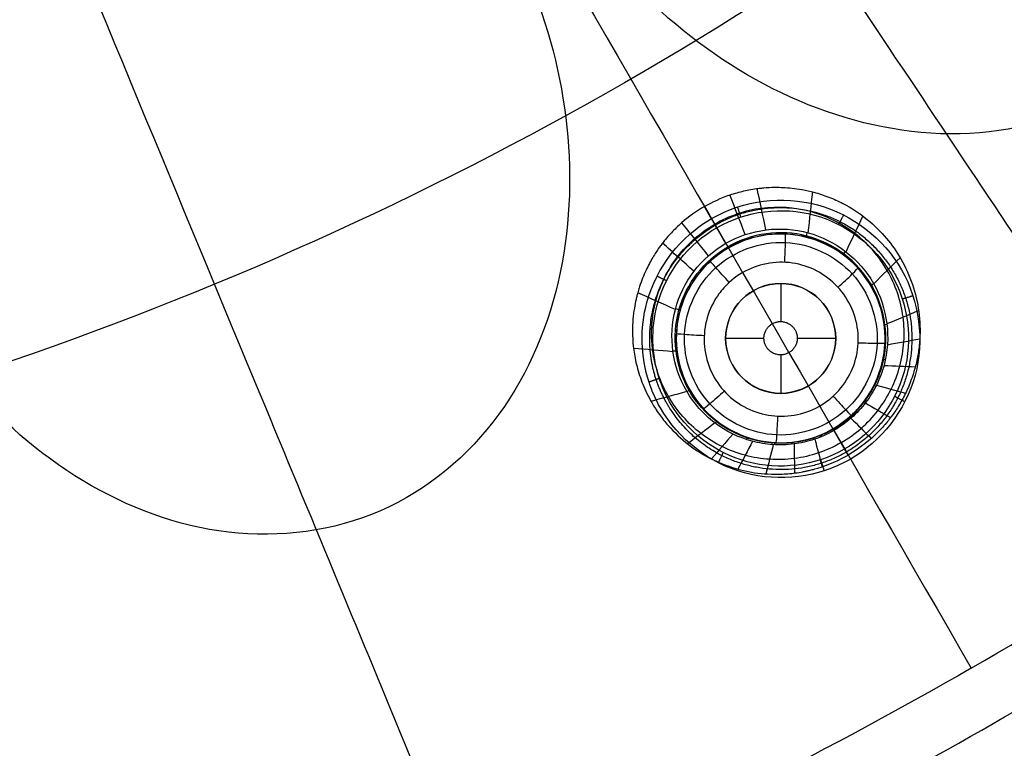
# Model space of a CAD drawing. Units: millimetres. Extents: x -64 to 465, y -149 to 149.
# Drawn here: x 361 to 379, y -68 to -55 of the extents above; entities that cross this region are included whole.
import ezdxf

# ---------------------------------------------------------------- set-up
doc = ezdxf.new("R2010")
doc.units = ezdxf.units.MM
doc.layers.add('Default', color=18, linetype='Continuous', true_color=0x000000)

# ---------------------------------------------------------------- blocks, each defined once
blk = doc.blocks.new('_01')
at = {"layer": 'Default', "color": 252, "true_color": 0x909090}
for p, q in [((374.968, -59.567, 993.136), (374.968, -60.26, 993.136)), ((374.663, -60.567, 993.136), (373.968, -60.567, 993.136)), ((375.968, -60.567, 993.136), (375.269, -60.567, 993.136)), ((374.968, -60.867, 993.136), (374.968, -61.567, 993.136))]:
    blk.add_line(p, q, dxfattribs=at)
at = {"layer": 'Default', "color": 8, "true_color": 0x787878, "extrusion": (0, 0, -1)}
for centre, radius in [((-340, 0, -1014.819), 124.984), ((-340, 0, -1022.216), 119.543)]:
    blk.add_circle(centre, radius, dxfattribs=at)
at = {"layer": 'Default', "color": 8, "true_color": 0x787878}
for centre, radius in [((340, 0, 1022.315), 119.643), ((340, 0, 1021.09), 119.533), ((340, 0, 1002.357), 117.424)]:
    blk.add_circle(centre, radius, dxfattribs=at)
at = {"layer": 'Default', "color": 97, "true_color": 0x3c6c3c, "extrusion": (0, 0, -1)}
blk.add_circle((-340, 0, -1013.017), 107.582, dxfattribs=at)
at = {"layer": 'Default', "color": 252, "true_color": 0x909090, "extrusion": (0, 0, -1)}
blk.add_circle((-374.968, -60.567, -993.136), 1, dxfattribs=at)
at = {"layer": 'Default', "color": 8, "true_color": 0x787878}
for centre, radius, start, end in [((340, 0, 1022.312), 119.668, 270, 90), ((340, 0, 1006.598), 116.239, 172.90686, 172.02203)]:
    blk.add_arc(centre, radius, start, end, dxfattribs=at)
at = {"layer": 'Default', "color": 253, "true_color": 0xb4b4b4, "extrusion": (0, 0, -1)}
blk.add_arc((-340, 0, -1021.953), 119.18, 180, 90, dxfattribs=at)
at = {"layer": 'Default', "color": 253, "true_color": 0xb4b4b4}
blk.add_arc((340, 0, 1022.444), 118.743, 180, 360, dxfattribs=at)
at = {"layer": 'Default', "color": 97, "true_color": 0x3c6c3c, "extrusion": (-1.89e-08, 3.27354e-08, 1)}
blk.add_arc((340, 0, 1009.252), 76.863, 300, 313.19475, dxfattribs=at)
at = {"layer": 'Default', "color": 97, "true_color": 0x3c6c3c, "extrusion": (0, 0, -1)}
blk.add_arc((-340, 0, -1009.252), 76.863, 240, 253.19474, dxfattribs=at)
at = {"layer": 'Default', "color": 8, "true_color": 0x787878}
for points in [[(340, -124.914, 1016.656), (348.176, -124.914, 1016.656), (364.527, -123.303, 1016.656), (388.111, -116.149, 1016.656), (409.846, -104.531, 1016.656), (428.897, -88.897, 1016.656), (444.531, -69.846, 1016.656), (456.149, -48.111, 1016.656), (463.303, -24.527, 1016.656), (465.719, 0, 1016.656), (463.303, 24.527, 1016.656), (456.149, 48.111, 1016.656), (444.531, 69.846, 1016.656), (428.897, 88.897, 1016.656), (409.846, 104.531, 1016.656), (388.111, 116.149, 1016.656), (364.527, 123.303, 1016.656), (340, 125.719, 1016.656), (315.473, 123.303, 1016.656), (291.889, 116.149, 1016.656), (270.154, 104.531, 1016.656), (251.103, 88.897, 1016.656), (235.469, 69.846, 1016.656), (223.851, 48.111, 1016.656), (216.697, 24.527, 1016.656), (214.281, 0, 1016.656), (216.697, -24.527, 1016.656), (223.851, -48.111, 1016.656), (235.469, -69.846, 1016.656), (251.103, -88.897, 1016.656), (270.154, -104.531, 1016.656), (291.889, -116.149, 1016.656), (315.473, -123.303, 1016.656), (331.824, -124.914, 1016.656), (340, -124.914, 1016.656)], [(340, -124.72, 1017.869), (348.163, -124.72, 1017.869), (364.489, -123.112, 1017.869), (388.036, -115.969, 1017.869), (409.737, -104.37, 1017.869), (428.759, -88.759, 1017.869), (444.37, -69.737, 1017.869), (455.969, -48.036, 1017.869), (463.112, -24.489, 1017.869), (465.524, 0, 1017.869), (463.112, 24.489, 1017.869), (455.969, 48.036, 1017.869), (444.37, 69.737, 1017.869), (428.759, 88.759, 1017.869), (409.737, 104.37, 1017.869), (388.036, 115.969, 1017.869), (364.489, 123.112, 1017.869), (340, 125.524, 1017.869), (315.511, 123.112, 1017.869), (291.964, 115.969, 1017.869), (270.263, 104.37, 1017.869), (251.241, 88.759, 1017.869), (235.63, 69.737, 1017.869), (224.031, 48.036, 1017.869), (216.888, 24.489, 1017.869), (214.476, 0, 1017.869), (216.888, -24.489, 1017.869), (224.031, -48.036, 1017.869), (235.63, -69.737, 1017.869), (251.241, -88.759, 1017.869), (270.263, -104.37, 1017.869), (291.964, -115.969, 1017.869), (315.511, -123.112, 1017.869), (331.837, -124.72, 1017.869), (340, -124.72, 1017.869)], [(340, -124.592, 1011.884), (348.154, -124.592, 1011.884), (364.463, -122.986, 1011.884), (387.987, -115.85, 1011.884), (409.666, -104.263, 1011.884), (428.668, -88.668, 1011.884), (444.263, -69.666, 1011.884), (455.85, -47.987, 1011.884), (462.986, -24.463, 1011.884), (465.396, 0, 1011.884), (462.986, 24.463, 1011.884), (455.85, 47.987, 1011.884), (444.263, 69.666, 1011.884), (428.668, 88.668, 1011.884), (409.666, 104.263, 1011.884), (387.987, 115.85, 1011.884), (364.463, 122.986, 1011.884), (340, 125.396, 1011.884), (315.537, 122.986, 1011.884), (292.013, 115.85, 1011.884), (270.334, 104.263, 1011.884), (251.332, 88.668, 1011.884), (235.737, 69.666, 1011.884), (224.15, 47.987, 1011.884), (217.014, 24.463, 1011.884), (214.604, 0, 1011.884), (217.014, -24.463, 1011.884), (224.15, -47.987, 1011.884), (235.737, -69.666, 1011.884), (251.332, -88.668, 1011.884), (270.334, -104.263, 1011.884), (292.013, -115.85, 1011.884), (315.537, -122.986, 1011.884), (331.846, -124.592, 1011.884), (340, -124.592, 1011.884)], [(340, -124.315, 1019.066), (348.136, -124.315, 1019.066), (364.409, -122.713, 1019.066), (387.88, -115.593, 1019.066), (409.511, -104.031, 1019.066), (428.471, -88.471, 1019.066), (444.031, -69.511, 1019.066), (455.593, -47.88, 1019.066), (462.713, -24.409, 1019.066), (465.117, 0, 1019.066), (462.713, 24.409, 1019.066), (455.593, 47.88, 1019.066), (444.031, 69.511, 1019.066), (428.471, 88.471, 1019.066), (409.511, 104.031, 1019.066), (387.88, 115.593, 1019.066), (364.409, 122.713, 1019.066), (340, 125.117, 1019.066), (315.591, 122.713, 1019.066), (292.12, 115.593, 1019.066), (270.489, 104.031, 1019.066), (251.529, 88.471, 1019.066), (235.969, 69.511, 1019.066), (224.407, 47.88, 1019.066), (217.287, 24.409, 1019.066), (214.883, 0, 1019.066), (217.287, -24.409, 1019.066), (224.407, -47.88, 1019.066), (235.969, -69.511, 1019.066), (251.529, -88.471, 1019.066), (270.489, -104.031, 1019.066), (292.12, -115.593, 1019.066), (315.591, -122.713, 1019.066), (331.864, -124.315, 1019.066), (340, -124.315, 1019.066)], [(340, -124.049, 1009.975), (348.119, -124.049, 1009.975), (364.357, -122.45, 1009.975), (387.778, -115.346, 1009.975), (409.362, -103.808, 1009.975), (428.282, -88.282, 1009.975), (443.808, -69.362, 1009.975), (455.346, -47.778, 1009.975), (462.45, -24.357, 1009.975), (464.849, 0, 1009.975), (462.45, 24.357, 1009.975), (455.346, 47.778, 1009.975), (443.808, 69.362, 1009.975), (428.282, 88.282, 1009.975), (409.362, 103.808, 1009.975), (387.778, 115.346, 1009.975), (364.357, 122.45, 1009.975), (340, 124.849, 1009.975), (315.643, 122.45, 1009.975), (292.222, 115.346, 1009.975), (270.638, 103.808, 1009.975), (251.718, 88.282, 1009.975), (236.192, 69.362, 1009.975), (224.654, 47.778, 1009.975), (217.55, 24.357, 1009.975), (215.151, 0, 1009.975), (217.55, -24.357, 1009.975), (224.654, -47.778, 1009.975), (236.192, -69.362, 1009.975), (251.718, -88.282, 1009.975), (270.638, -103.808, 1009.975), (292.222, -115.346, 1009.975), (315.643, -122.45, 1009.975), (331.881, -124.049, 1009.975), (340, -124.049, 1009.975)], [(340, -123.636, 1020.144), (348.092, -123.636, 1020.144), (364.276, -122.042, 1020.144), (387.618, -114.961, 1020.144), (409.131, -103.462, 1020.144), (427.987, -87.987, 1020.144), (443.462, -69.131, 1020.144), (454.961, -47.618, 1020.144), (462.042, -24.276, 1020.144), (464.433, 0, 1020.144), (462.042, 24.276, 1020.144), (454.961, 47.618, 1020.144), (443.462, 69.131, 1020.144), (427.987, 87.987, 1020.144), (409.131, 103.462, 1020.144), (387.618, 114.961, 1020.144), (364.276, 122.042, 1020.144), (340, 124.433, 1020.144), (315.724, 122.042, 1020.144), (292.382, 114.961, 1020.144), (270.869, 103.462, 1020.144), (252.013, 87.987, 1020.144), (236.538, 69.131, 1020.144), (225.039, 47.618, 1020.144), (217.958, 24.276, 1020.144), (215.567, 0, 1020.144), (217.958, -24.276, 1020.144), (225.039, -47.618, 1020.144), (236.538, -69.131, 1020.144), (252.013, -87.987, 1020.144), (270.869, -103.462, 1020.144), (292.382, -114.961, 1020.144), (315.724, -122.042, 1020.144), (331.908, -123.636, 1020.144), (340, -123.636, 1020.144)], [(340, -123.326, 1007.997), (348.072, -123.326, 1007.997), (364.215, -121.736, 1007.997), (387.499, -114.673, 1007.997), (408.958, -103.203, 1007.997), (427.767, -87.767, 1007.997), (443.203, -68.958, 1007.997), (454.673, -47.499, 1007.997), (461.736, -24.215, 1007.997), (464.121, 0, 1007.997), (461.736, 24.215, 1007.997), (454.673, 47.499, 1007.997), (443.203, 68.958, 1007.997), (427.767, 87.767, 1007.997), (408.958, 103.203, 1007.997), (387.499, 114.673, 1007.997), (364.215, 121.736, 1007.997), (340, 124.121, 1007.997), (315.785, 121.736, 1007.997), (292.501, 114.673, 1007.997), (271.042, 103.203, 1007.997), (252.233, 87.767, 1007.997), (236.797, 68.958, 1007.997), (225.327, 47.499, 1007.997), (218.264, 24.215, 1007.997), (215.879, 0, 1007.997), (218.264, -24.215, 1007.997), (225.327, -47.499, 1007.997), (236.797, -68.958, 1007.997), (252.233, -87.767, 1007.997), (271.042, -103.203, 1007.997), (292.501, -114.673, 1007.997), (315.785, -121.736, 1007.997), (331.928, -123.326, 1007.997), (340, -123.326, 1007.997)], [(340, -122.641, 1021.05), (348.027, -122.641, 1021.05), (364.08, -121.06, 1021.05), (387.235, -114.036, 1021.05), (408.575, -102.63, 1021.05), (427.279, -87.279, 1021.05), (442.63, -68.575, 1021.05), (454.036, -47.235, 1021.05), (461.06, -24.08, 1021.05), (463.432, 0, 1021.05), (461.06, 24.08, 1021.05), (454.036, 47.235, 1021.05), (442.63, 68.575, 1021.05), (427.279, 87.279, 1021.05), (408.575, 102.63, 1021.05), (387.235, 114.036, 1021.05), (364.08, 121.06, 1021.05), (340, 123.432, 1021.05), (315.92, 121.06, 1021.05), (292.765, 114.036, 1021.05), (271.425, 102.63, 1021.05), (252.721, 87.279, 1021.05), (237.37, 68.575, 1021.05), (225.964, 47.235, 1021.05), (218.94, 24.08, 1021.05), (216.568, 0, 1021.05), (218.94, -24.08, 1021.05), (225.964, -47.235, 1021.05), (237.37, -68.575, 1021.05), (252.721, -87.279, 1021.05), (271.425, -102.63, 1021.05), (292.765, -114.036, 1021.05), (315.92, -121.06, 1021.05), (331.973, -122.641, 1021.05), (340, -122.641, 1021.05)], [(340, -122.59, 1006.383), (348.023, -122.59, 1006.383), (364.07, -121.009, 1006.383), (387.216, -113.988, 1006.383), (408.546, -102.587, 1006.383), (427.243, -87.243, 1006.383), (442.587, -68.546, 1006.383), (453.988, -47.216, 1006.383), (461.009, -24.07, 1006.383), (463.38, 0, 1006.383), (461.009, 24.07, 1006.383), (453.988, 47.216, 1006.383), (442.587, 68.546, 1006.383), (427.243, 87.243, 1006.383), (408.546, 102.587, 1006.383), (387.216, 113.988, 1006.383), (364.07, 121.009, 1006.383), (340, 123.38, 1006.383), (315.93, 121.009, 1006.383), (292.784, 113.988, 1006.383), (271.454, 102.587, 1006.383), (252.757, 87.243, 1006.383), (237.413, 68.546, 1006.383), (226.012, 47.216, 1006.383), (218.991, 24.07, 1006.383), (216.62, 0, 1006.383), (218.991, -24.07, 1006.383), (226.012, -47.216, 1006.383), (237.413, -68.546, 1006.383), (252.757, -87.243, 1006.383), (271.454, -102.587, 1006.383), (292.784, -113.988, 1006.383), (315.93, -121.009, 1006.383), (331.977, -122.59, 1006.383), (340, -122.59, 1006.383)], [(340, -121.784, 1005.091), (347.971, -121.784, 1005.091), (363.912, -120.214, 1005.091), (386.905, -113.239, 1005.091), (408.096, -101.913, 1005.091), (426.67, -86.67, 1005.091), (441.913, -68.096, 1005.091), (453.239, -46.905, 1005.091), (460.214, -23.912, 1005.091), (462.569, 0, 1005.091), (460.214, 23.912, 1005.091), (453.239, 46.905, 1005.091), (441.913, 68.096, 1005.091), (426.67, 86.67, 1005.091), (408.096, 101.913, 1005.091), (386.905, 113.239, 1005.091), (363.912, 120.214, 1005.091), (340, 122.569, 1005.091), (316.088, 120.214, 1005.091), (293.095, 113.239, 1005.091), (271.904, 101.913, 1005.091), (253.33, 86.67, 1005.091), (238.087, 68.096, 1005.091), (226.761, 46.905, 1005.091), (219.786, 23.912, 1005.091), (217.431, 0, 1005.091), (219.786, -23.912, 1005.091), (226.761, -46.905, 1005.091), (238.087, -68.096, 1005.091), (253.33, -86.67, 1005.091), (271.904, -101.913, 1005.091), (293.095, -113.239, 1005.091), (316.088, -120.214, 1005.091), (332.029, -121.784, 1005.091), (340, -121.784, 1005.091)], [(340, -120.772, 1004.047), (347.904, -120.772, 1004.047), (363.713, -119.214, 1004.047), (386.515, -112.298, 1004.047), (407.53, -101.065, 1004.047), (425.949, -85.949, 1004.047), (441.065, -67.53, 1004.047), (452.298, -46.515, 1004.047), (459.214, -23.713, 1004.047), (461.55, 0, 1004.047), (459.214, 23.713, 1004.047), (452.298, 46.515, 1004.047), (441.065, 67.53, 1004.047), (425.949, 85.949, 1004.047), (407.53, 101.065, 1004.047), (386.515, 112.298, 1004.047), (363.713, 119.214, 1004.047), (340, 121.55, 1004.047), (316.287, 119.214, 1004.047), (293.485, 112.298, 1004.047), (272.47, 101.065, 1004.047), (254.051, 85.949, 1004.047), (238.935, 67.53, 1004.047), (227.702, 46.515, 1004.047), (220.786, 23.713, 1004.047), (218.45, 0, 1004.047), (220.786, -23.713, 1004.047), (227.702, -46.515, 1004.047), (238.935, -67.53, 1004.047), (254.051, -85.949, 1004.047), (272.47, -101.065, 1004.047), (293.485, -112.298, 1004.047), (316.287, -119.214, 1004.047), (332.096, -120.772, 1004.047), (340, -120.772, 1004.047)], [(340, -111.798, 1000.877), (332.683, -111.798, 1000.877), (318.049, -110.357, 1000.877), (296.941, -103.954, 1000.877), (277.488, -93.556, 1000.877), (260.437, -79.563, 1000.877), (246.444, -62.512, 1000.877), (236.046, -43.059, 1000.877), (229.643, -21.951, 1000.877), (227.481, 0, 1000.877), (229.643, 21.951, 1000.877), (236.046, 43.059, 1000.877), (246.444, 62.512, 1000.877), (260.437, 79.563, 1000.877), (277.488, 93.556, 1000.877), (296.941, 103.954, 1000.877), (318.049, 110.357, 1000.877), (340, 112.519, 1000.877), (361.951, 110.357, 1000.877), (383.059, 103.954, 1000.877), (402.512, 93.556, 1000.877), (419.563, 79.563, 1000.877), (433.556, 62.512, 1000.877), (443.954, 43.059, 1000.877), (450.357, 21.951, 1000.877), (452.519, 0, 1000.877), (450.357, -21.951, 1000.877), (443.954, -43.059, 1000.877), (433.556, -62.512, 1000.877), (419.563, -79.563, 1000.877), (402.512, -93.556, 1000.877), (383.059, -103.954, 1000.877), (361.951, -110.357, 1000.877), (347.317, -111.798, 1000.877), (340, -111.798, 1000.877)], [(340, -101.553, 999.081), (333.353, -101.553, 999.081), (320.06, -100.244, 999.081), (300.887, -94.428, 999.081), (283.216, -84.983, 999.081), (267.728, -72.272, 999.081), (255.017, -56.784, 999.081), (245.572, -39.113, 999.081), (239.756, -19.94, 999.081), (237.792, 0, 999.081), (239.756, 19.94, 999.081), (245.572, 39.113, 999.081), (255.017, 56.784, 999.081), (267.728, 72.272, 999.081), (283.216, 84.983, 999.081), (300.887, 94.428, 999.081), (320.06, 100.244, 999.081), (340, 102.208, 999.081), (359.94, 100.244, 999.081), (379.113, 94.428, 999.081), (396.784, 84.983, 999.081), (412.272, 72.272, 999.081), (424.983, 56.784, 999.081), (434.428, 39.113, 999.081), (440.244, 19.94, 999.081), (442.208, 0, 999.081), (440.244, -19.94, 999.081), (434.428, -39.113, 999.081), (424.983, -56.784, 999.081), (412.272, -72.272, 999.081), (396.784, -84.983, 999.081), (379.113, -94.428, 999.081), (359.94, -100.244, 999.081), (346.647, -101.553, 999.081), (340, -101.553, 999.081)], [(340, -91.874, 997.85), (333.987, -91.874, 997.85), (321.961, -90.689, 997.85), (304.615, -85.427, 997.85), (288.629, -76.883, 997.85), (274.617, -65.383, 997.85), (263.117, -51.371, 997.85), (254.573, -35.385, 997.85), (249.311, -18.039, 997.85), (247.534, 0, 997.85), (249.311, 18.039, 997.85), (254.573, 35.385, 997.85), (263.117, 51.371, 997.85), (274.617, 65.383, 997.85), (288.629, 76.883, 997.85), (304.615, 85.427, 997.85), (321.961, 90.689, 997.85), (340, 92.466, 997.85), (358.039, 90.689, 997.85), (375.385, 85.427, 997.85), (391.371, 76.883, 997.85), (405.383, 65.383, 997.85), (416.883, 51.371, 997.85), (425.427, 35.385, 997.85), (430.689, 18.039, 997.85), (432.466, 0, 997.85), (430.689, -18.039, 997.85), (425.427, -35.385, 997.85), (416.883, -51.371, 997.85), (405.383, -65.383, 997.85), (391.371, -76.883, 997.85), (375.385, -85.427, 997.85), (358.039, -90.689, 997.85), (346.013, -91.874, 997.85), (340, -91.874, 997.85)], [(340, -77.935, 996.623), (334.899, -77.935, 996.623), (324.698, -76.93, 996.623), (309.983, -72.466, 996.623), (296.423, -65.218, 996.623), (284.537, -55.463, 996.623), (274.782, -43.577, 996.623), (267.534, -30.017, 996.623), (263.07, -15.302, 996.623), (261.563, 0, 996.623), (263.07, 15.302, 996.623), (267.534, 30.017, 996.623), (274.782, 43.577, 996.623), (284.537, 55.463, 996.623), (296.423, 65.218, 996.623), (309.983, 72.466, 996.623), (324.698, 76.93, 996.623), (340, 78.437, 996.623), (355.302, 76.93, 996.623), (370.017, 72.466, 996.623), (383.577, 65.218, 996.623), (395.463, 55.463, 996.623), (405.218, 43.577, 996.623), (412.466, 30.017, 996.623), (416.93, 15.302, 996.623), (418.437, 0, 996.623), (416.93, -15.302, 996.623), (412.466, -30.017, 996.623), (405.218, -43.577, 996.623), (395.463, -55.463, 996.623), (383.577, -65.218, 996.623), (370.017, -72.466, 996.623), (355.302, -76.93, 996.623), (345.101, -77.935, 996.623), (340, -77.935, 996.623)], [(372.781, -61.829, 996.151), (372.697, -61.682, 996.142), (372.628, -61.524, 996.133), (372.575, -61.362, 996.125)]]:
    blk.add_open_spline(points, degree=3, dxfattribs=at)
at = {"layer": 'Default', "color": 8, "true_color": 0x787878, "extrusion": (-0.92388, -0.382683, -1.80235e-14)}
blk.add_open_spline([(384.936, -108.485, 1002.357), (384.391, -107.17, 1001.867), (383.329, -104.604, 1001.137), (381.173, -99.4, 1000.029), (378.74, -93.527, 998.988), (375.022, -84.551, 997.734), (370.271, -73.08, 996.621), (365.131, -60.672, 995.902), (360.549, -49.609, 995.529), (356.411, -39.62, 995.323), (352.451, -30.06, 995.199), (349.275, -22.393, 995.138), (347.459, -18.008, 995.114), (347.045, -17.008, 995.109)], degree=3, knots=[0, 0, 0, 0, 14.838077, 22.257116, 32.149167, 44.514232, 59.352309, 71.717373, 81.609425, 89.028463, 96.447502, 103.866541, 106.054312, 106.054312, 106.054312, 106.054312], dxfattribs=at)
at = {"layer": 'Default', "color": 8, "true_color": 0x787878, "extrusion": (0.55557, 0.83147, -5.76455e-14)}
blk.add_open_spline([(437.634, -65.237, 1002.357), (436.45, -64.446, 1001.867), (434.141, -62.903, 1001.137), (429.458, -59.774, 1000.029), (424.172, -56.242, 998.988), (416.094, -50.844, 997.734), (405.77, -43.946, 996.621), (394.604, -36.485, 995.902), (384.647, -29.832, 995.529), (375.657, -23.825, 995.323), (369.74, -19.872, 995.238), (366.612, -17.782, 995.202), (366.426, -17.657, 995.2)], degree=3, knots=[0, 0, 0, 0, 14.838077, 22.257116, 32.149167, 44.514232, 59.352309, 71.717373, 81.609425, 89.028463, 96.447502, 96.916768, 96.916768, 96.916768, 96.916768], dxfattribs=at)
at = {"layer": 'Default', "color": 97, "true_color": 0x3c6c3c, "extrusion": (-0.866025, -0.5, 2.87189e-12)}
blk.add_open_spline([(351.869, -20.558, 1007.86), (360.726, -35.899, 1008.079), (369.581, -51.235, 1008.543), (378.432, -66.565, 1009.252)], degree=3, dxfattribs=at)
at = {"layer": 'Default', "color": 8, "true_color": 0x787878, "extrusion": (-0.83147, -0.55557, -1.53037e-13)}
blk.add_open_spline([(405.237, -97.634, 1002.357), (404.446, -96.45, 1001.867), (402.903, -94.141, 1001.137), (399.774, -89.458, 1000.029), (396.242, -84.172, 998.988), (390.844, -76.094, 997.734), (383.946, -65.77, 996.621), (376.485, -54.604, 995.902), (369.832, -44.647, 995.529), (364.426, -36.556, 995.344), (361.264, -31.823, 995.269), (359.977, -29.897, 995.243)], degree=3, knots=[0, 0, 0, 0, 14.838077, 22.257116, 32.149167, 44.514232, 59.352309, 71.717373, 81.609425, 89.028463, 93.974726, 93.974726, 93.974726, 93.974726], dxfattribs=at)
at = {"layer": 'Default', "color": 8, "true_color": 0x787878}
for points, knots in [([(394.971, -33.723, 995.901), (394.535, -34.433, 995.901), (391.809, -38.691, 995.901), (385.896, -45.896, 995.901), (376.06, -53.968, 995.901), (364.839, -59.966, 995.901), (353.214, -63.492, 995.901), (345.366, -64.37, 995.901), (341.72, -64.468, 995.901)], [620.880968, 620.880968, 620.880968, 620.880968, 625.457598, 648.622694, 671.78779, 694.952886, 718.117982, 738.136767, 738.136767, 738.136767, 738.136767]), ([(372.575, -61.362, 996.125), (372.425, -60.895, 996.101), (372.386, -59.694, 996.049), (373.585, -58.144, 996.014), (375.71, -57.877, 996.053), (377.401, -59.183, 996.151), (377.674, -61.313, 996.254), (376.365, -63.004, 996.298), (374.238, -63.277, 996.253), (373.109, -62.402, 996.184), (372.781, -61.829, 996.151)], [0.550315, 0.550315, 0.550315, 0.550315, 2.130052, 4.260103, 6.390155, 8.520207, 10.650259, 12.78031, 14.910362, 17.040414, 17.040414, 17.040414, 17.040414]), ([(372.761, -61.291, 996.325), (372.809, -61.44, 996.333), (372.872, -61.585, 996.342), (372.95, -61.721, 996.35), (373.252, -62.248, 996.384), (374.291, -63.053, 996.453), (376.249, -62.802, 996.498), (377.454, -61.245, 996.454), (377.203, -59.285, 996.35), (375.647, -58.082, 996.253), (373.69, -58.329, 996.214), (372.586, -59.755, 996.249), (372.622, -60.861, 996.301), (372.761, -61.291, 996.325)], [15.181544, 15.181544, 15.181544, 15.181544, 15.688182, 15.688182, 15.688182, 17.649205, 19.610227, 21.57125, 23.532273, 25.493296, 27.454318, 29.415341, 30.869726, 30.869726, 30.869726, 30.869726])]:
    blk.add_open_spline(points, degree=3, knots=knots, dxfattribs=at)
at = {"layer": 'Default', "color": 97, "true_color": 0x3c6c3c}
for points in [[(371.82, -42.961, 1008.458), (371.067, -43.52, 1008.458), (369.884, -45.088, 1008.475), (369.433, -47.947, 1008.537), (370.012, -50.753, 1008.618), (371.384, -53.261, 1008.708), (373.389, -55.297, 1008.799), (375.912, -56.66, 1008.885), (378.774, -57.045, 1008.952), (381.521, -56.027, 1008.979), (383.27, -53.705, 1008.951), (383.733, -50.838, 1008.884), (383.154, -48.033, 1008.798), (381.785, -45.523, 1008.707), (379.776, -43.484, 1008.617), (377.269, -42.125, 1008.536), (374.404, -41.733, 1008.474), (372.574, -42.401, 1008.458), (371.82, -42.961, 1008.458)], [(361.304, -49.033, 1008.458), (360.444, -49.408, 1008.458), (358.938, -50.669, 1008.475), (357.853, -53.353, 1008.537), (357.784, -56.217, 1008.618), (358.554, -58.97, 1008.708), (360.049, -61.406, 1008.799), (362.199, -63.303, 1008.885), (364.9, -64.324, 1008.952), (367.806, -63.952, 1008.979), (370.034, -62.084, 1008.951), (371.132, -59.396, 1008.884), (371.201, -56.532, 1008.798), (370.434, -53.779, 1008.707), (368.937, -51.339, 1008.617), (366.801, -49.448, 1008.536), (364.099, -48.421, 1008.474), (362.164, -48.659, 1008.458), (361.304, -49.033, 1008.458)]]:
    blk.add_open_spline(points, degree=3, dxfattribs=at)
at = {"layer": 'Default', "color": 252, "true_color": 0x909090}
for points, knots in [([(373.583, -58.168, 997.706), (373.732, -58.082, 997.708), (373.964, -57.975, 997.711), (374.26, -57.892, 997.714), (374.417, -57.859, 997.716), (374.577, -57.836, 997.718), (374.583, -57.836, 997.718), (374.686, -57.825, 997.721), (374.852, -57.814, 997.727), (375.112, -57.823, 997.738), (375.351, -57.855, 997.749), (375.588, -57.909, 997.761), (375.703, -57.946, 997.768), (375.89, -58.012, 997.778), (376.182, -58.146, 997.797), (376.554, -58.391, 997.824), (376.907, -58.749, 997.86), (377.155, -59.099, 997.892), (377.38, -59.583, 997.934), (377.494, -60.08, 997.972), (377.51, -60.507, 998.002), (377.469, -60.853, 998.024), (377.42, -61.088, 998.039), (377.318, -61.397, 998.057), (377.204, -61.641, 998.07), (377.073, -61.861, 998.08), (376.969, -62.006, 998.086), (376.869, -62.127, 998.089), (376.833, -62.168, 998.09), (376.688, -62.328, 998.095), (376.441, -62.544, 998.103), (376.193, -62.688, 998.108)], [0, 0, 0, 0, 0.514853, 0.772279, 0.900992, 1.029705, 1.158419, 1.287132, 1.544558, 1.801985, 1.930698, 2.059411, 2.188124, 2.316837, 2.574264, 3.089116, 3.603969, 4.118822, 4.633674, 5.148527, 5.66338, 5.920806, 6.178233, 6.435659, 6.693085, 6.950512, 7.207938, 7.336651, 7.465364, 7.722791, 8.237643, 8.237643, 8.237643, 8.237643]), ([(373.583, -58.168, 997.706), (373.435, -58.254, 997.706), (373.226, -58.403, 997.706), (373.008, -58.615, 997.711), (372.897, -58.738, 997.714), (372.805, -58.854, 997.718), (372.772, -58.899, 997.72), (372.697, -59.006, 997.724), (372.599, -59.165, 997.731), (372.494, -59.377, 997.741), (372.425, -59.56, 997.75), (372.39, -59.663, 997.756), (372.36, -59.772, 997.761), (372.358, -59.782, 997.762), (372.345, -59.834, 997.765), (372.326, -59.915, 997.769), (372.3, -60.06, 997.777), (372.277, -60.265, 997.79), (372.27, -60.586, 997.81), (372.314, -60.968, 997.836), (372.437, -61.348, 997.863), (372.531, -61.563, 997.88), (372.632, -61.751, 997.895), (372.688, -61.84, 997.903), (372.788, -61.987, 997.915), (372.971, -62.216, 997.937), (373.286, -62.512, 997.968), (373.717, -62.783, 998.004), (374.221, -62.968, 998.042), (374.581, -63.029, 998.063), (374.927, -63.042, 998.077), (375.159, -63.026, 998.084), (375.312, -63.004, 998.088), (375.425, -62.982, 998.09), (375.447, -62.977, 998.09), (375.497, -62.966, 998.092), (375.669, -62.922, 998.096), (375.933, -62.837, 998.102), (376.193, -62.688, 998.108)], [-8.234987, -8.234987, -8.234987, -8.234987, -7.7203, -7.462957, -7.334285, -7.205613, -7.076942, -6.94827, -6.690927, -6.433583, -6.304912, -6.240576, -6.17624, -6.111904, -6.047568, -5.918897, -5.661553, -5.40421, -5.146867, -4.63218, -4.374837, -4.246165, -4.117493, -3.988822, -3.86015, -3.602807, -3.08812, -2.573433, -2.058747, -1.54406, -1.286717, -1.029373, -0.900702, -0.836366, -0.77203, -0.643358, -0.514687, 0, 0, 0, 0]), ([(376.064, -62.465, 996.719), (376.194, -62.39, 996.719), (376.44, -62.214, 996.718), (376.749, -61.884, 996.714), (376.987, -61.499, 996.706), (377.148, -61.075, 996.696), (377.222, -60.628, 996.683), (377.202, -60.025, 996.664), (376.956, -59.301, 996.637), (376.351, -58.61, 996.605), (375.527, -58.204, 996.578), (374.763, -58.153, 996.562), (374.175, -58.29, 996.556), (373.9, -58.415, 996.555), (373.769, -58.49, 996.555), (373.769, -58.49, 996.555)], [0.0000381, 0.0000381, 0.0000381, 0.0000381, 0.0618506, 0.1237011, 0.1855517, 0.2474023, 0.3092528, 0.3711034, 0.4948046, 0.6185057, 0.7422068, 0.865908, 0.9277585, 0.9896091, 0.9896471, 0.9896471, 0.9896471, 0.9896471]), ([(376.064, -62.464, 996.719), (375.934, -62.54, 996.719), (375.659, -62.665, 996.718), (375.218, -62.767, 996.714), (374.766, -62.781, 996.706), (374.319, -62.708, 996.696), (373.895, -62.549, 996.683), (373.383, -62.23, 996.664), (372.878, -61.655, 996.637), (372.582, -60.785, 996.605), (372.643, -59.869, 996.578), (372.98, -59.182, 996.562), (373.394, -58.741, 996.556), (373.639, -58.566, 996.555), (373.769, -58.49, 996.555), (373.769, -58.49, 996.555)], [0.0000381, 0.0000381, 0.0000381, 0.0000381, 0.0618506, 0.1237011, 0.1855517, 0.2474023, 0.3092528, 0.3711034, 0.4948046, 0.6185057, 0.7422068, 0.865908, 0.9277585, 0.9896091, 0.9896471, 0.9896471, 0.9896471, 0.9896471]), ([(373.97, -58.837, 995.314), (374.422, -58.578, 995.315), (375.525, -58.441, 995.315), (376.621, -59.292, 995.322), (376.945, -60.291, 995.326), (376.905, -60.937, 995.328), (376.724, -61.415, 995.328), (376.52, -61.743, 995.328), (376.309, -61.972, 995.332), (376.096, -62.14, 995.327), (376.014, -62.196, 995.336), (375.935, -62.241, 995.331)], [0, 0, 0, 0, 1.59721, 3.19442, 3.993025, 4.79163, 5.190932, 5.590235, 5.989537, 6.189189, 6.388839, 6.388839, 6.388839, 6.388839]), ([(373.689, -59.165, 993.532), (373.964, -58.918, 993.53), (374.78, -58.519, 993.532), (376.207, -58.869, 993.558), (377.047, -60.236, 993.601), (376.669, -61.807, 993.632), (375.296, -62.647, 993.633), (373.724, -62.265, 993.603), (372.891, -60.892, 993.561), (373.14, -59.851, 993.54), (373.432, -59.45, 993.535), (373.508, -59.347, 993.534), (373.594, -59.251, 993.533), (373.689, -59.165, 993.532)], [0.411852, 0.411852, 0.411852, 0.411852, 1.600751, 3.201501, 4.802252, 6.403002, 8.003753, 9.604503, 11.205254, 12.806005, 12.806005, 12.806005, 13.217857, 13.217857, 13.217857, 13.217857]), ([(375.923, -62.219, 995.149), (375.976, -62.189, 995.153), (376.038, -62.148, 995.147), (376.141, -62.074, 995.148), (376.239, -61.993, 995.147), (376.37, -61.868, 995.145), (376.525, -61.683, 995.141), (376.714, -61.375, 995.136), (376.877, -60.913, 995.124), (376.898, -60.274, 995.105), (376.668, -59.574, 995.078), (376.148, -58.995, 995.05), (375.235, -58.546, 995.019), (374.438, -58.652, 995.01), (374.006, -58.901, 995.008)], [0.0068767, 0.0068767, 0.0068767, 0.0068767, 0.0313354, 0.046959, 0.0677905, 0.0938299, 0.1354929, 0.1875716, 0.2708976, 0.3750551, 0.5000441, 0.6250331, 0.750022, 0.9939211, 0.9939211, 0.9939211, 0.9939211]), ([(375.918, -62.212, 994.966), (376.026, -62.15, 994.977), (376.233, -62.002, 994.958), (376.572, -61.637, 994.955), (376.966, -60.842, 994.917), (376.791, -59.513, 994.833), (375.513, -58.534, 994.726), (374.451, -58.672, 994.703), (374.018, -58.921, 994.699)], [0, 0, 0, 0, 0.393348, 0.786696, 1.573392, 3.146783, 4.720175, 6.293567, 6.293567, 6.293567, 6.293567]), ([(375.935, -62.241, 995.331), (375.856, -62.287, 995.336), (375.766, -62.33, 995.327), (375.515, -62.431, 995.332), (375.211, -62.499, 995.328), (374.825, -62.511, 995.328), (374.32, -62.429, 995.328), (373.741, -62.14, 995.326), (373.038, -61.361, 995.322), (372.849, -59.986, 995.315), (373.519, -59.099, 995.315), (373.97, -58.837, 995.314)], [0, 0, 0, 0, 0.199651, 0.399302, 0.798605, 1.197907, 1.59721, 2.395815, 3.19442, 4.791629, 6.388839, 6.388839, 6.388839, 6.388839]), ([(374.018, -58.921, 994.699), (373.586, -59.171, 994.703), (372.936, -60.022, 994.726), (373.144, -61.618, 994.833), (374.208, -62.434, 994.917), (375.094, -62.491, 994.955), (375.579, -62.379, 994.958), (375.811, -62.274, 994.977), (375.918, -62.212, 994.966)], [0, 0, 0, 0, 1.573392, 3.146783, 4.720175, 5.506871, 5.900219, 6.293567, 6.293567, 6.293567, 6.293567]), ([(375.923, -62.219, 995.149), (375.87, -62.25, 995.153), (375.803, -62.284, 995.147), (375.687, -62.336, 995.148), (375.568, -62.38, 995.147), (375.394, -62.431, 995.145), (375.156, -62.473, 995.141), (374.795, -62.483, 995.136), (374.314, -62.393, 995.124), (373.75, -62.091, 995.105), (373.258, -61.542, 995.078), (373.017, -60.802, 995.05), (373.085, -59.788, 995.019), (373.575, -59.15, 995.01), (374.006, -58.901, 995.008)], [0.0066455, 0.0066455, 0.0066455, 0.0066455, 0.0313354, 0.046959, 0.0677905, 0.0938299, 0.1354929, 0.1875716, 0.2708976, 0.3750551, 0.5000441, 0.6250331, 0.750022, 0.9939211, 0.9939211, 0.9939211, 0.9939211]), ([(373.845, -59.759, 993.035), (373.808, -59.81, 993.036), (373.774, -59.863, 993.037), (373.67, -60.056, 993.042), (373.618, -60.209, 993.045), (373.57, -60.519, 993.054), (373.571, -60.68, 993.059), (373.628, -60.988, 993.07), (373.683, -61.14, 993.075), (373.838, -61.412, 993.087), (373.941, -61.537, 993.092), (374.177, -61.742, 993.103), (374.315, -61.826, 993.108), (374.607, -61.942, 993.117), (374.764, -61.975, 993.121), (375.078, -61.988, 993.127), (375.238, -61.967, 993.129), (375.537, -61.875, 993.131), (375.681, -61.803, 993.132), (375.886, -61.652, 993.131), (375.959, -61.585, 993.13), (376.129, -61.395, 993.127), (376.214, -61.258, 993.124), (376.333, -60.968, 993.117), (376.368, -60.811, 993.113), (376.384, -60.498, 993.104), (376.365, -60.338, 993.099), (376.277, -60.037, 993.088), (376.206, -59.892, 993.082), (376.023, -59.638, 993.071), (375.908, -59.524, 993.065), (375.651, -59.345, 993.055), (375.505, -59.276, 993.05), (375.203, -59.191, 993.042), (375.042, -59.175, 993.039), (374.729, -59.195, 993.034), (374.573, -59.233, 993.032), (374.285, -59.355, 993.031), (374.149, -59.442, 993.031), (374.033, -59.548, 993.032)], [8.840309, 8.840309, 8.840309, 8.840309, 9.02874, 9.02874, 9.503342, 9.503342, 9.978209, 9.978209, 10.453372, 10.453372, 10.928733, 10.928733, 11.404108, 11.404108, 11.879304, 11.879304, 12.354209, 12.354209, 12.828837, 12.828837, 13.122892, 13.122892, 13.597657, 13.597657, 14.072408, 14.072408, 14.54737, 14.54737, 15.022611, 15.022611, 15.497998, 15.497998, 15.973334, 15.973334, 16.448446, 16.448446, 16.923234, 16.923234, 17.397278, 17.397278, 17.397278, 17.397278]), ([(374.033, -59.548, 993.032), (374.033, -59.548, 993.032), (374.033, -59.548, 993.032), (373.964, -59.612, 993.033), (373.9, -59.683, 993.034), (373.845, -59.759, 993.035)], [8.5569689, 8.5569689, 8.5569689, 8.5569689, 8.5575116, 8.5575116, 8.8403095, 8.8403095, 8.8403095, 8.8403095])]:
    blk.add_open_spline(points, degree=3, knots=knots, dxfattribs=at)
for points, degree in [([(374.323, -58.678, 995.315), (374.231, -58.438, 996.114), (374.138, -58.197, 996.913), (374.046, -57.957, 997.712)], 3), ([(374.701, -58.591, 995.315), (374.647, -58.341, 996.116), (374.594, -58.091, 996.917), (374.541, -57.841, 997.718)], 3), ([(375.47, -58.646, 995.317), (375.496, -58.398, 996.131), (375.523, -58.15, 996.945), (375.55, -57.902, 997.759)], 3), ([(373.97, -58.837, 995.314), (373.777, -58.503, 996.51), (373.583, -58.168, 997.706)], 2), ([(373.97, -58.837, 995.314), (373.841, -58.614, 996.112), (373.712, -58.391, 996.909), (373.583, -58.168, 997.706)], 3), ([(373.97, -58.837, 995.314), (373.841, -58.614, 996.112), (373.712, -58.391, 996.909), (373.584, -58.168, 997.706)], 3), ([(373.655, -59.064, 995.315), (373.493, -58.864, 996.112), (373.332, -58.664, 996.91), (373.17, -58.464, 997.708)], 3), ([(376.157, -58.991, 995.319), (376.259, -58.775, 996.152), (376.36, -58.559, 996.985), (376.462, -58.342, 997.818)], 3), ([(373.391, -59.347, 995.315), (373.201, -59.176, 996.116), (373.011, -59.005, 996.917), (372.822, -58.834, 997.718)], 3), ([(373.789, -59.28, 993.171), (373.45, -59.589, 993.174), (373.031, -60.492, 993.192), (373.542, -61.885, 993.239), (374.885, -62.511, 993.278), (376.278, -62.006, 993.287), (376.91, -60.666, 993.26), (376.41, -59.269, 993.213), (375.065, -58.632, 993.173), (374.128, -58.97, 993.167), (373.789, -59.28, 993.171)], 3), ([(373.97, -58.837, 995.314), (374.002, -58.893, 995.117), (374.018, -58.921, 994.907), (374.018, -58.921, 994.699)], 3), ([(376.659, -59.573, 995.323), (376.819, -59.415, 996.179), (376.978, -59.257, 997.035), (377.138, -59.099, 997.892)], 3), ([(375.676, -61.274, 993.115), (375.861, -61.089, 993.112), (376.076, -60.566, 993.1), (375.752, -59.784, 993.07), (374.969, -59.458, 993.046), (374.184, -59.784, 993.042), (373.86, -60.567, 993.061), (374.184, -61.35, 993.091), (374.968, -61.675, 993.115), (375.491, -61.458, 993.117), (375.676, -61.274, 993.115)], 3), ([(373.054, -60.04, 995.317), (372.826, -59.94, 996.131), (372.597, -59.839, 996.945), (372.369, -59.738, 997.759)], 3), ([(376.899, -60.299, 995.326), (377.091, -60.22, 996.207), (377.283, -60.14, 997.089), (377.475, -60.061, 997.97)], 3), ([(376.909, -60.682, 995.327), (377.105, -60.646, 996.22), (377.301, -60.61, 997.113), (377.497, -60.574, 998.006)], 3), ([(373.009, -60.809, 995.319), (372.771, -60.789, 996.153), (372.532, -60.768, 996.987), (372.294, -60.748, 997.821)], 3), ([(376.829, -60.952, 994.92), (376.829, -60.948, 995.057), (376.844, -60.948, 995.194), (376.872, -60.95, 995.328)], 3), ([(376.845, -61.06, 995.328), (377.035, -61.067, 996.231), (377.226, -61.075, 997.135), (377.416, -61.082, 998.038)], 3), ([(373.262, -61.534, 995.323), (373.045, -61.593, 996.179), (372.829, -61.653, 997.036), (372.612, -61.712, 997.892)], 3), ([(376.709, -61.417, 995.328), (376.885, -61.467, 996.241), (377.061, -61.517, 997.153), (377.237, -61.566, 998.066)], 3), ([(376.499, -61.692, 994.953), (376.5, -61.691, 995.079), (376.511, -61.697, 995.205), (376.53, -61.709, 995.329)], 3), ([(376.506, -61.741, 995.329), (376.66, -61.83, 996.248), (376.813, -61.918, 997.167), (376.966, -62.007, 998.085)], 3), ([(376.223, -61.993, 994.962), (376.224, -61.993, 995.086), (376.232, -62.001, 995.209), (376.248, -62.017, 995.331)], 3), ([(376.245, -62.019, 995.33), (376.368, -62.141, 996.253), (376.491, -62.264, 997.175), (376.613, -62.386, 998.097)], 3), ([(373.771, -62.105, 995.326), (373.606, -62.232, 996.206), (373.442, -62.358, 997.086), (373.277, -62.484, 997.966)], 3), ([(375.918, -62.212, 994.966), (375.919, -62.212, 995.089), (375.925, -62.222, 995.212), (375.935, -62.241, 995.331)], 3), ([(376.193, -62.688, 998.108), (376.064, -62.465, 996.719), (375.935, -62.241, 995.331)], 2), ([(374.098, -62.306, 995.327), (373.969, -62.457, 996.219), (373.84, -62.608, 997.111), (373.711, -62.76, 998.003)], 3), ([(374.457, -62.439, 995.328), (374.368, -62.607, 996.231), (374.28, -62.776, 997.135), (374.191, -62.944, 998.038)], 3), ([(374.348, -62.407, 995.328), (374.36, -62.382, 995.194), (374.368, -62.369, 995.057), (374.371, -62.371, 994.92)], 3), ([(375.585, -62.4, 995.331), (375.578, -62.378, 995.209), (375.575, -62.367, 995.086), (375.576, -62.367, 994.962)], 3), ([(375.588, -62.399, 995.33), (375.632, -62.566, 996.253), (375.677, -62.734, 997.175), (375.721, -62.901, 998.097)], 3), ([(374.834, -62.499, 995.328), (374.789, -62.677, 996.241), (374.744, -62.854, 997.154), (374.7, -63.031, 998.067)], 3), ([(375.176, -62.491, 995.329), (375.175, -62.467, 995.206), (375.176, -62.455, 995.079), (375.177, -62.455, 994.953)], 3), ([(375.216, -62.486, 995.329), (375.216, -62.663, 996.248), (375.216, -62.84, 997.166), (375.217, -63.017, 998.085)], 3)]:
    blk.add_open_spline(points, degree=degree, dxfattribs=at)
at = {"layer": 'Default', "color": 8, "true_color": 0x787878}
blk.add_rational_spline([(372.705, -61.316, 996.183), (372.901, -61.909, 996.215), (373.786, -62.931, 996.285), (375.793, -63.08, 996.348), (377.324, -61.77, 996.327), (377.484, -59.757, 996.237), (376.171, -58.215, 996.134), (374.147, -58.057, 996.078), (372.609, -59.381, 996.096), (372.511, -60.726, 996.152), (372.705, -61.316, 996.183)], [0.855049284266, 0.852823635668, 0.847666859837, 0.842661822542, 0.844342461037, 0.851327554286, 0.858536159226, 0.862175939106, 0.861020751425, 0.857274932864, 0.855049284266], degree=3, dxfattribs=at)
at = {"layer": 'Default', "color": 8, "true_color": 0x787878, "extrusion": (0.950096, 0.311807, 0.009734)}
blk.add_rational_spline([(374.243, -58.358, 996.23), (374.245, -58.357, 996.04), (374.186, -58.177, 996.03)], [1.00052668749, 0.724286516026, 0.9964145096], degree=2, dxfattribs=at)
at = {"layer": 'Default', "color": 8, "true_color": 0x787878, "extrusion": (0.891496, -0.451179, 0.040889)}
blk.add_rational_spline([(376.018, -58.492, 996.282), (376.025, -58.496, 996.089), (376.113, -58.323, 996.082)], [1.00036631599, 0.716992476561, 0.997405394381], degree=2, dxfattribs=at)
at = {"layer": 'Default', "color": 252, "true_color": 0x909090, "extrusion": (-0.998763, 0.045822, -0.019285)}
blk.add_open_spline([(375.041, -59.183, 993.039), (375.047, -59.066, 993.033), (375.058, -58.777, 993.133), (375.058, -58.665, 993.42), (375.055, -58.669, 993.539)], degree=3, knots=[0.000077, 0.000077, 0.000077, 0.000077, 0.496887, 1.000517, 1.000517, 1.000517, 1.000517], dxfattribs=at)
at = {"layer": 'Default', "color": 252, "true_color": 0x909090, "extrusion": (0.967999, -0.249816, 0.023859)}
blk.add_open_spline([(375.443, -58.727, 994.738), (375.439, -58.726, 994.933), (375.441, -58.697, 995.13), (375.451, -58.641, 995.316)], degree=3, dxfattribs=at)
at = {"layer": 'Default', "color": 252, "true_color": 0x909090, "extrusion": (0.799549, -0.599821, 0.030596)}
blk.add_open_spline([(376.115, -59.054, 994.781), (376.11, -59.051, 994.962), (376.121, -59.027, 995.145), (376.146, -58.985, 995.319)], degree=3, dxfattribs=at)
at = {"layer": 'Default', "color": 252, "true_color": 0x909090, "extrusion": (-0.738545, -0.674161, 0.007676)}
blk.add_open_spline([(374.033, -59.548, 993.032), (373.954, -59.461, 993.025), (373.758, -59.246, 993.125), (373.684, -59.162, 993.413), (373.687, -59.164, 993.532)], degree=3, knots=[0.000077, 0.000077, 0.000077, 0.000077, 0.496887, 1.000176, 1.000176, 1.000176, 1.000176], dxfattribs=at)
at = {"layer": 'Default', "color": 252, "true_color": 0x909090, "extrusion": (-0.674067, 0.737845, -0.034918)}
blk.add_open_spline([(376.011, -59.638, 993.07), (376.097, -59.559, 993.067), (376.303, -59.366, 993.17), (376.376, -59.286, 993.453), (376.371, -59.285, 993.57)], degree=3, knots=[0.000077, 0.000077, 0.000077, 0.000077, 0.496887, 1.00041, 1.00041, 1.00041, 1.00041], dxfattribs=at)
at = {"layer": 'Default', "color": 8, "true_color": 0x787878, "extrusion": (0.451366, 0.891954, -0.026212)}
blk.add_rational_spline([(372.894, -59.517, 996.247), (372.892, -59.522, 996.056), (372.721, -59.436, 996.047)], [1.00047399747, 0.722034941327, 0.996567127675], degree=2, dxfattribs=at)
at = {"layer": 'Default', "color": 252, "true_color": 0x909090, "extrusion": (0.500397, -0.865108, 0.034513)}
blk.add_open_spline([(376.613, -59.616, 994.832), (376.61, -59.611, 994.997), (376.625, -59.595, 995.163), (376.657, -59.57, 995.323)], degree=3, dxfattribs=at)
at = {"layer": 'Default', "color": 8, "true_color": 0x787878, "extrusion": (-0.311137, 0.949039, -0.050181)}
blk.add_rational_spline([(377.178, -59.843, 996.377), (377.181, -59.852, 996.177), (377.371, -59.79, 996.178)], [1.00008109858, 0.704981117193, 0.995427444781], degree=2, dxfattribs=at)
at = {"layer": 'Default', "color": 252, "true_color": 0x909090, "extrusion": (0.267652, 0.96322, -0.023859)}
blk.add_open_spline([(373.059, -60.022, 995.316), (373.112, -60.041, 995.13), (373.139, -60.054, 994.933), (373.138, -60.058, 994.738)], degree=3, dxfattribs=at)
at = {"layer": 'Default', "color": 252, "true_color": 0x909090}
blk.add_rational_spline([(374.815, -60.301, 993.136), (374.553, -60.452, 993.136), (374.704, -60.715, 993.136), (374.856, -60.978, 993.136), (375.118, -60.826, 993.136), (375.38, -60.675, 993.136), (375.229, -60.412, 993.136), (375.077, -60.15, 993.136), (374.815, -60.301, 993.136)], [1, 0.707106781187, 1, 0.707106781187, 1, 0.707106781187, 1, 0.707106781187, 1], degree=2, knots=[0, 0, 0, 0.606139, 0.606139, 1.212278, 1.212278, 1.818417, 1.818417, 2.424556, 2.424556, 2.424556], dxfattribs=at)
at = {"layer": 'Default', "color": 252, "true_color": 0x909090, "extrusion": (0.045333, 0.998518, -0.030125)}
blk.add_open_spline([(373.578, -60.519, 993.054), (373.461, -60.514, 993.049), (373.176, -60.498, 993.151), (373.067, -60.484, 993.436), (373.07, -60.481, 993.554)], degree=3, knots=[0.0000765, 0.0000765, 0.0000765, 0.0000765, 0.4968873, 0.9997717, 0.9997717, 0.9997717, 0.9997717], dxfattribs=at)
at = {"layer": 'Default', "color": 252, "true_color": 0x909090, "extrusion": (0.129547, -0.991057, 0.032006)}
blk.add_open_spline([(376.852, -60.328, 994.883), (376.851, -60.323, 995.031), (376.866, -60.317, 995.181), (376.898, -60.308, 995.326)], degree=3, dxfattribs=at)
at = {"layer": 'Default', "color": 252, "true_color": 0x909090, "extrusion": (0.044906, 0.998537, -0.030134)}
blk.add_open_spline([(376.376, -60.645, 993.108), (376.491, -60.65, 993.108), (376.765, -60.659, 993.215), (376.869, -60.656, 993.492), (376.866, -60.652, 993.608)], degree=3, knots=[0.000077, 0.000077, 0.000077, 0.000077, 0.496887, 1.000135, 1.000135, 1.000135, 1.000135], dxfattribs=at)
at = {"layer": 'Default', "color": 252, "true_color": 0x909090, "extrusion": (-0.119685, 0.99234, -0.030596)}
blk.add_open_spline([(373.01, -60.796, 995.319), (373.059, -60.795, 995.145), (373.084, -60.798, 994.962), (373.084, -60.803, 994.781)], degree=3, dxfattribs=at)
at = {"layer": 'Default', "color": 8, "true_color": 0x787878, "extrusion": (-0.311257, 0.949068, -0.048873)}
blk.add_rational_spline([(372.759, -61.291, 996.325), (372.762, -61.3, 996.128), (372.575, -61.362, 996.125)], [1.00007908825, 0.711799769791, 0.99651586558], degree=2, dxfattribs=at)
at = {"layer": 'Default', "color": 252, "true_color": 0x909090, "extrusion": (-0.499007, 0.865911, -0.034513)}
blk.add_open_spline([(373.261, -61.531, 995.323), (373.299, -61.516, 995.163), (373.319, -61.511, 994.997), (373.322, -61.516, 994.832)], degree=3, dxfattribs=at)
at = {"layer": 'Default', "color": 252, "true_color": 0x909090, "extrusion": (0.673284, -0.738558, 0.034926)}
blk.add_open_spline([(373.942, -61.526, 993.092), (373.857, -61.604, 993.09), (373.649, -61.788, 993.196), (373.565, -61.852, 993.475), (373.564, -61.847, 993.591)], degree=3, knots=[0.0000765, 0.0000765, 0.0000765, 0.0000765, 0.4968873, 0.9997378, 0.9997378, 0.9997378, 0.9997378], dxfattribs=at)
at = {"layer": 'Default', "color": 252, "true_color": 0x909090, "extrusion": (-0.451301, -0.892172, 0.018855)}
blk.add_open_spline([(376.663, -61.425, 994.944), (376.664, -61.422, 995.073), (376.677, -61.426, 995.202), (376.7, -61.435, 995.328)], degree=3, dxfattribs=at)
at = {"layer": 'Default', "color": 252, "true_color": 0x909090, "extrusion": (0.738544, 0.674162, -0.007676)}
blk.add_open_spline([(375.921, -61.617, 993.13), (375.998, -61.701, 993.132), (376.18, -61.899, 993.241), (376.251, -61.973, 993.514), (376.249, -61.97, 993.63)], degree=3, knots=[0.0000765, 0.0000765, 0.0000765, 0.0000765, 0.4968873, 0.9999712, 0.9999712, 0.9999712, 0.9999712], dxfattribs=at)
at = {"layer": 'Default', "color": 8, "true_color": 0x787878, "extrusion": (0.451729, 0.891678, -0.029182)}
blk.add_rational_spline([(377.042, -61.618, 996.461), (377.04, -61.623, 996.253), (377.225, -61.717, 996.261)], [0.999770112106, 0.69192154988, 0.997276592463], degree=2, dxfattribs=at)
at = {"layer": 'Default', "color": 252, "true_color": 0x909090, "extrusion": (-0.693331, -0.720542, 0.010531)}
blk.add_open_spline([(376.337, -61.884, 994.958), (376.338, -61.883, 995.082), (376.347, -61.89, 995.208), (376.365, -61.905, 995.33)], degree=3, dxfattribs=at)
at = {"layer": 'Default', "color": 252, "true_color": 0x909090, "extrusion": (-0.793507, 0.607719, -0.032006)}
blk.add_open_spline([(373.779, -62.108, 995.326), (373.803, -62.085, 995.181), (373.816, -62.075, 995.031), (373.82, -62.078, 994.883)], degree=3, dxfattribs=at)
at = {"layer": 'Default', "color": 252, "true_color": 0x909090, "extrusion": (0.998744, -0.046246, 0.019298)}
blk.add_open_spline([(374.912, -61.981, 993.123), (374.907, -62.095, 993.124), (374.893, -62.366, 993.233), (374.882, -62.468, 993.507), (374.88, -62.465, 993.623)], degree=3, knots=[0.0000765, 0.0000765, 0.0000765, 0.0000765, 0.4968873, 0.9998719, 0.9998719, 0.9998719, 0.9998719], dxfattribs=at)
at = {"layer": 'Default', "color": 252, "true_color": 0x909090, "extrusion": (-0.793061, -0.609127, 0.004246)}
blk.add_open_spline([(376.126, -62.074, 994.968), (376.126, -62.073, 995.089), (376.133, -62.082, 995.211), (376.147, -62.099, 995.331)], degree=3, dxfattribs=at)
at = {"layer": 'Default', "color": 252, "true_color": 0x909090, "extrusion": (-0.822505, -0.568753, 0.002235)}
blk.add_open_spline([(376.049, -62.13, 994.971), (376.049, -62.13, 995.091), (376.056, -62.139, 995.212), (376.069, -62.157, 995.33)], degree=3, dxfattribs=at)
at = {"layer": 'Default', "color": 252, "true_color": 0x909090, "extrusion": (-0.970673, -0.240171, -0.010531)}
blk.add_open_spline([(375.429, -62.446, 995.33), (375.425, -62.423, 995.208), (375.423, -62.411, 995.082), (375.425, -62.411, 994.958)], degree=3, dxfattribs=at)
at = {"layer": 'Default', "color": 252, "true_color": 0x909090, "extrusion": (-0.92405, -0.382247, -0.004246)}
blk.add_open_spline([(375.706, -62.354, 995.331), (375.698, -62.334, 995.211), (375.694, -62.323, 995.089), (375.695, -62.323, 994.968)], degree=3, dxfattribs=at)
at = {"layer": 'Default', "color": 252, "true_color": 0x909090, "extrusion": (-0.903807, -0.427933, -0.002235)}
blk.add_open_spline([(375.795, -62.315, 995.33), (375.786, -62.295, 995.212), (375.781, -62.284, 995.091), (375.781, -62.284, 994.971)], degree=3, dxfattribs=at)
at = {"layer": 'Default', "color": 252, "true_color": 0x909090, "extrusion": (-0.998295, 0.055248, -0.018855)}
blk.add_open_spline([(374.854, -62.5, 995.329), (374.858, -62.476, 995.202), (374.861, -62.463, 995.073), (374.864, -62.464, 994.944)], degree=3, dxfattribs=at)
at = {"layer": 'Default', "color": 8, "true_color": 0x787878, "extrusion": (0.891229, -0.451425, 0.043883)}
blk.add_rational_spline([(373.918, -62.641, 996.422), (373.926, -62.645, 996.218), (373.833, -62.827, 996.222)], [0.999651118215, 0.698060822297, 0.996703251243], degree=2, dxfattribs=at)
at = {"layer": 'Default', "color": 8, "true_color": 0x787878, "extrusion": (0.950413, 0.310792, 0.011101)}
blk.add_rational_spline([(375.691, -62.777, 996.48), (375.693, -62.776, 996.271), (375.758, -62.975, 996.28)], [0.999577743633, 0.689867604139, 0.995788053206], degree=2, dxfattribs=at)
blk = doc.blocks.new('26988001')
at = {"layer": 'Default'}
blk.add_blockref('_01', (0, 0), dxfattribs=at)

msp = doc.modelspace()

# ---------------------------------------------------------------- block references
at = {"layer": 'Default'}
msp.add_blockref('26988001', (0, 0), dxfattribs=at)

doc.saveas('drawing.dxf')
